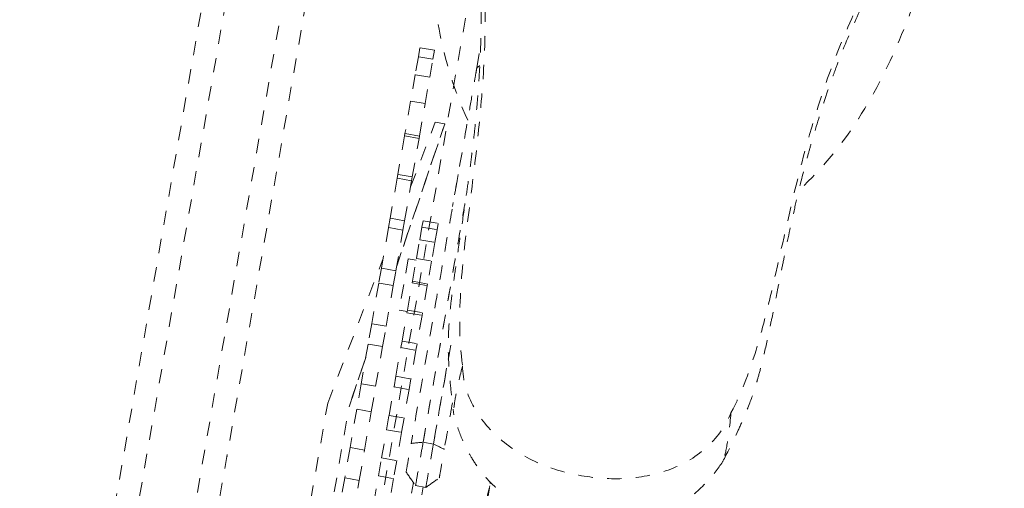
# Model space of a CAD drawing. Units: inches. Extents: x -59 to 363, y -535 to 202.
# Drawn here: x 308 to 315, y -135 to -132 of the extents above; entities that cross this region are included whole.
import ezdxf

# ---------------------------------------------------------------- set-up
doc = ezdxf.new("R2010")
doc.units = ezdxf.units.IN
doc.header["$MEASUREMENT"] = 0
doc.linetypes.add('DASHED', pattern=[0.2, 0.1, -0.1])
doc.layers.add('Unnamed [1]', color=7, linetype='Continuous', lineweight=0)

msp = doc.modelspace()

# ---------------------------------------------------------------- linework, layer by layer
at = {"layer": 'Unnamed [1]', "color": 178, "linetype": 'DASHED', "lineweight": 0}
for p, q in [((310.2084494, -128.9873894), (309.006056, -135.8798632)), ((309.1633522, -135.9030577), (310.3657455, -129.0105839)), ((310.7518216, -129.0779024), (309.5494282, -135.9703761)), ((310.9086692, -129.1094838), (309.7062759, -136.0019575)), ((310.80242, -136.2165795), (311.6760679, -131.1888906)), ((311.2445595, -132.0519747), (311.2555124, -131.9894021)), ((311.3564309, -132.0070673), (311.2555124, -131.9894021)), ((311.6521147, -132.1283075), (311.6780454, -131.9801684)), ((311.24456, -132.0519745), (311.2227331, -132.1766686)), ((311.3454785, -132.0696398), (311.24456, -132.0519745)), ((311.3236516, -132.1943339), (311.3454785, -132.0696398)), ((311.345478, -132.0696399), (311.3564309, -132.0070673)), ((311.2227335, -132.1766685), (311.1904225, -132.3612565)), ((311.323652, -132.1943337), (311.2227335, -132.1766685)), ((311.291341, -132.3789217), (311.323652, -132.1943337)), ((311.1904229, -132.3612563), (311.1509072, -132.5870039)), ((311.2913414, -132.3789216), (311.1904229, -132.3612563)), ((311.2518257, -132.6046691), (311.2913414, -132.3789216)), ((311.0932819, -133.5104267), (311.42807, -132.5209195)), ((311.4281167, -132.5206545), (311.0933198, -133.5102084)), ((311.4282268, -132.5200303), (311.0934011, -133.5097417)), ((311.4282712, -132.5197785), (311.0934379, -133.5095296)), ((311.1898002, -132.9590242), (311.362649, -132.5082919)), ((311.362649, -132.5082917), (311.4282712, -132.5197785)), ((311.4281167, -132.5206545), (311.4280704, -132.5209172)), ((311.4282248, -132.5200416), (311.4282712, -132.5197787)), ((311.1480949, -132.6030716), (311.1010119, -132.8720495)), ((311.1509072, -132.5870039), (311.1480949, -132.6030716)), ((311.2490135, -132.6207368), (311.1480949, -132.6030716)), ((311.2518257, -132.6046691), (311.1509072, -132.5870039)), ((311.2490135, -132.6207368), (311.2518257, -132.6046691)), ((311.2019304, -132.8897147), (311.2490135, -132.6207368)), ((311.1010119, -132.8720495), (311.0964399, -132.8981709)), ((311.2019304, -132.8897147), (311.1010119, -132.8720495)), ((311.1973584, -132.9158361), (311.2019304, -132.8897147)), ((311.5220233, -132.8714982), (311.4827469, -133.0958749)), ((311.0964399, -132.8981709), (311.0476893, -133.176675)), ((311.1973584, -132.9158361), (311.0964399, -132.8981709)), ((311.1486078, -133.1943402), (311.1973584, -132.9158361)), ((311.0476893, -133.176675), (311.0362458, -133.2420518)), ((311.1486078, -133.1943402), (311.0476893, -133.176675)), ((311.1371643, -133.2597171), (311.1486078, -133.1943402)), ((311.2693922, -133.2391423), (311.2771196, -133.1949968)), ((311.2771196, -133.1949968), (311.3823145, -133.2134106)), ((311.3745872, -133.2575561), (311.3823145, -133.2134106)), ((311.0362458, -133.2420518), (310.9867353, -133.5248967)), ((311.1371643, -133.2597171), (311.0362458, -133.2420518)), ((311.0876538, -133.542562), (311.1371643, -133.2597171)), ((311.2539898, -133.3271359), (311.2693926, -133.2391422)), ((311.2693926, -133.2391422), (311.3745875, -133.257556)), ((311.3745875, -133.257556), (311.3591848, -133.3455497)), ((311.2311906, -133.4573864), (311.2539902, -133.3271357)), ((311.2539624, -133.327287), (311.2539887, -133.3271362)), ((311.2539902, -133.3271357), (311.3591851, -133.3455495)), ((311.3591851, -133.3455495), (311.3363855, -133.4758001)), ((310.6120601, -134.4655786), (310.9984442, -133.458017)), ((311.1734008, -133.4603377), (311.1421719, -133.6387446)), ((311.2289718, -133.4700651), (311.1734012, -133.4603378)), ((311.2033093, -133.6166694), (311.2311909, -133.4573862)), ((311.2311909, -133.4573862), (311.3363858, -133.4758)), ((311.3363858, -133.4758), (311.3085043, -133.6350832)), ((310.9867353, -133.5248967), (310.9684616, -133.6292937)), ((311.0876538, -133.542562), (310.9867353, -133.5248967)), ((311.0693801, -133.6469589), (311.0876538, -133.542562)), ((310.9684616, -133.6292937), (310.91905, -133.9115732)), ((311.0693801, -133.6469589), (310.9684616, -133.6292937)), ((311.0199686, -133.9292384), (311.0693801, -133.6469589)), ((311.1421719, -133.6387446), (311.1108907, -133.8174473)), ((311.1681043, -133.8177913), (311.2013291, -133.6279832)), ((311.2013291, -133.6279832), (311.2033093, -133.6166694)), ((311.2013291, -133.6279832), (311.3065241, -133.646397)), ((311.2033093, -133.6166694), (311.3085043, -133.6350832)), ((311.3065241, -133.646397), (311.2732993, -133.8362051)), ((311.3085043, -133.6350832), (311.3065241, -133.646397)), ((311.1108907, -133.8174473), (311.1664632, -133.827175)), ((311.1304771, -134.0327508), (311.164879, -133.8362184)), ((311.164879, -133.8362184), (311.1681043, -133.8177913)), ((311.164879, -133.8362184), (311.270074, -133.8546321)), ((311.1681043, -133.8177913), (311.2732993, -133.8362051)), ((311.270074, -133.8546321), (311.2356721, -134.0511646)), ((311.2732993, -133.8362051), (311.270074, -133.8546321)), ((310.91905, -133.9115732), (310.8941967, -134.0535581)), ((311.0199686, -133.9292384), (310.91905, -133.9115732)), ((310.9951152, -134.0712234), (311.0199686, -133.9292384)), ((310.8941967, -134.0535581), (310.8456872, -134.3306842)), ((310.9951152, -134.0712234), (310.8941967, -134.0535581)), ((311.1224055, -134.0788641), (311.1304771, -134.0327508)), ((311.1304771, -134.0327508), (311.2356721, -134.0511646)), ((311.2356721, -134.0511646), (311.2276004, -134.0972779)), ((310.9466057, -134.3483495), (310.9951152, -134.0712234)), ((311.0874689, -134.2784513), (311.1224055, -134.0788641)), ((311.1224055, -134.0788641), (311.2276004, -134.0972779)), ((311.2276004, -134.0972779), (311.1926638, -134.296865)), ((310.7610562, -134.4923601), (310.8777778, -134.1473751)), ((310.877811, -134.1471846), (310.7610876, -134.4921821)), ((310.8778755, -134.1468136), (310.7611446, -134.4918585)), ((310.8779084, -134.1466247), (310.7611762, -134.4916797)), ((310.8456872, -134.3306842), (310.8146516, -134.5079871)), ((310.9466057, -134.3483495), (310.8456872, -134.3306842)), ((311.0745784, -134.352094), (311.0874689, -134.2784513)), ((311.0874689, -134.2784513), (311.1926638, -134.296865)), ((311.1926638, -134.296865), (311.1797733, -134.3705078)), ((310.9155702, -134.5256523), (310.9466057, -134.3483495)), ((311.0397144, -134.5512656), (311.0745784, -134.352094)), ((311.0745784, -134.352094), (311.1797733, -134.3705078)), ((311.1797733, -134.3705078), (311.1449093, -134.5696794)), ((310.4253522, -135.532209), (310.6120601, -134.4655786)), ((310.5886448, -135.4773216), (310.7611762, -134.4916797)), ((310.8146516, -134.5079871), (310.7678683, -134.7752517)), ((310.9155702, -134.5256523), (310.8146516, -134.5079871)), ((310.8687868, -134.7929169), (310.9155702, -134.5256523)), ((311.0221791, -134.6514434), (311.0397144, -134.5512656)), ((311.0397144, -134.5512656), (311.1449093, -134.5696794)), ((311.1449093, -134.5696794), (311.127374, -134.6698572)), ((310.9879465, -134.8470079), (311.0221791, -134.6514434)), ((311.0221791, -134.6514434), (311.127374, -134.6698572)), ((311.127374, -134.6698572), (311.0931415, -134.8654217)), ((311.2775796, -134.7377332), (311.3492654, -134.7502814)), ((310.7678683, -134.7752517), (310.7309361, -134.9862406)), ((310.8687868, -134.7929169), (310.7678683, -134.7752517)), ((310.8318547, -135.0039059), (310.8687868, -134.7929169)), ((309.913155, -134.8357029), (309.9102468, -134.8353636)), ((310.9660452, -134.9721277), (310.9879465, -134.8470079)), ((310.9879465, -134.8470079), (311.0931415, -134.8654217)), ((311.0931415, -134.8654217), (311.0712402, -134.9905415)), ((310.7309361, -134.9862406), (310.6868218, -135.2382573)), ((310.8318547, -135.0039059), (310.7309361, -134.9862406)), ((310.7877403, -135.2559226), (310.8318547, -135.0039059)), ((310.9330377, -135.1606935), (310.9660452, -134.9721277)), ((310.9660452, -134.9721277), (311.0712402, -134.9905415)), ((311.0712402, -134.9905415), (311.0382326, -135.1791073)), ((311.1970011, -135.0922613), (311.2098919, -135.0186187)), ((311.7232902, -135.1552941), (311.7474063, -135.0175226)), ((311.2247489, -135.0395477), (311.2964338, -135.0520957)), ((311.2783049, -135.048924), (311.2685273, -135.1047816))]:
    msp.add_line(p, q, dxfattribs=at)
for points in [[(311.2247032, -135.0398062), (311.2247032, -135.0398062), (311.2247032, -135.0398061), (311.2247032, -135.039806), (311.2247032, -135.0398059), (311.2247033, -135.0398057), (311.2247033, -135.0398054), (311.2247034, -135.0398052), (311.2247034, -135.0398048), (311.2247035, -135.0398045), (311.2247035, -135.0398041), (311.2247036, -135.0398036), (311.2247037, -135.0398031), (311.2247038, -135.0398026), (311.2247039, -135.039802), (311.224704, -135.0398014), (311.2247041, -135.0398008), (311.2247042, -135.0398001), (311.2247044, -135.0397993), (311.2247045, -135.0397985), (311.2247047, -135.0397977), (311.2247048, -135.0397969), (311.224705, -135.0397959), (311.2247051, -135.039795), (311.2247053, -135.039794)], [(311.2963889, -135.0523544), (311.2963889, -135.0523544), (311.2963889, -135.0523543), (311.2963889, -135.0523542), (311.296389, -135.052354), (311.296389, -135.0523539), (311.296389, -135.0523536), (311.2963891, -135.0523533), (311.2963892, -135.052353), (311.2963892, -135.0523527), (311.2963893, -135.0523523), (311.2963894, -135.0523518), (311.2963894, -135.0523513), (311.2963895, -135.0523508), (311.2963896, -135.0523502), (311.2963897, -135.0523496), (311.2963899, -135.052349), (311.29639, -135.0523483), (311.2963901, -135.0523475), (311.2963903, -135.0523467), (311.2963904, -135.0523459), (311.2963905, -135.0523451), (311.2963907, -135.0523441), (311.2963909, -135.0523432), (311.296391, -135.0523422)]]:
    msp.add_lwpolyline(points, dxfattribs=at)
at = {"layer": 'Unnamed [1]', "color": 178, "linetype": 'DASHED', "lineweight": 0, "extrusion": (-2.15704e-32, -1.22465e-16, -1)}
msp.add_ellipse((312.4058269, -134.7880595), major_axis=(-0.6996116, 0.1224654), ratio=0.948427051, start_param=5.742656558, end_param=5.765214899, dxfattribs=at)
at = {"layer": 'Unnamed [1]', "color": 178, "linetype": 'DASHED', "lineweight": 0}
for points in [[(303.2920011, -133.8069833), (307.2228069, -124.7667491), (311.1536126, -115.7265148), (315.0844183, -106.6862806)], [(303.0526617, -133.7305942), (306.8761065, -124.937273), (310.6995507, -116.1439535), (314.522995, -107.3506337)], [(311.6723549, -132.1145918), (311.664693, -132.1197714), (311.6577317, -132.1244775), (311.6521211, -132.1282709)], [(311.3492654, -134.7502814), (311.3901365, -134.5167912), (311.4309407, -134.2836831), (311.4707174, -134.0564449)], [(311.44162, -134.2226744), (311.4146902, -134.3765205), (311.3841717, -134.550868), (311.3492655, -134.7502814)], [(311.4817098, -134.4634047), (311.4629773, -134.5704207), (311.4441243, -134.678125), (311.4251587, -134.7864725)], [(311.4909905, -134.5413542), (311.4912409, -134.5434175), (311.4915715, -134.5452672), (311.4920119, -134.5469142)], [(311.1589316, -134.9457909), (311.159009, -134.9453491), (311.1673364, -134.8977767), (311.1856677, -134.7930532), (311.1939053, -134.7459929)], [(311.1939053, -134.7459928), (311.2147962, -134.744066), (311.2566611, -134.739798), (311.2775796, -134.7377332)], [(311.4251587, -134.7864725), (311.4061645, -134.777564), (311.3682387, -134.759329), (311.3492654, -134.7502814)], [(311.3901849, -134.9862705), (311.3902623, -134.9858287), (311.3985898, -134.9382561), (311.416921, -134.8335327), (311.4251587, -134.7864725)], [(313.3679864, -134.8693844), (313.367126, -134.8711202), (313.3662462, -134.87268), (313.3653396, -134.8740513)], [(311.158941, -134.9457371), (311.1811165, -134.9774506), (311.2027804, -135.0084421), (311.2247032, -135.0398062)], [(311.2963889, -135.0523544), (311.327662, -135.0303019), (311.3585648, -135.0085121), (311.3901942, -134.9862168)], [(311.7423025, -135.0420177), (311.7089797, -135.1824448), (311.67575, -135.3224444), (311.6428008, -135.461232)]]:
    msp.add_open_spline(points, degree=3, dxfattribs=at)
for points, knots in [([(310.2252712, -125.4187906), (310.1972495, -125.5057259), (310.1742046, -125.5972198), (310.1249404, -125.8472029), (310.1068394, -126.0063175), (310.0895966, -126.2880855), (310.0940631, -126.4009185), (310.1009345, -126.568848), (310.105037, -126.6280755), (310.1163774, -126.7491226), (310.1331378, -126.904125), (310.1572198, -127.051655), (310.2524153, -127.54447), (310.3761293, -127.9175405), (310.615543, -128.48798), (310.7283028, -128.7198343), (311.0342603, -129.3336592), (311.2312266, -129.7091252), (311.4856125, -130.3326806), (311.5649103, -130.5719698), (311.669793, -131.0627672), (311.7167605, -131.4803484), (311.7112956, -131.9006544), (311.6946811, -132.2406829), (311.6797412, -132.4166013), (311.6423273, -132.7700224), (311.5974564, -133.1184683), (311.5312816, -133.6509057), (311.5267829, -134.0192361), (311.5527123, -134.2055342)], [0, 0, 0, 0, 0.01171875, 0.01171875, 0.03125, 0.03125, 0.0546875, 0.0546875, 0.078125, 0.078125, 0.09375, 0.125, 0.125, 0.25, 0.25, 0.34375, 0.34375, 0.5, 0.5, 0.59375, 0.59375, 0.6875, 0.75, 0.75, 0.8125, 0.8125, 0.875, 0.9375, 1, 1, 1, 1]), ([(310.0976603, -125.6279027), (310.0897166, -125.7404201), (310.0818092, -125.8518921), (310.0717183, -126.0040569), (310.0663826, -126.0867337), (310.0574212, -126.2389388), (310.0514843, -126.3638281), (310.0489039, -126.4987342), (310.0512072, -126.6347876), (310.0628708, -126.7627656), (310.0901344, -126.9174325), (310.1127791, -127.0165003), (310.1357961, -127.112508), (310.160333, -127.2100316), (310.1951254, -127.3399742), (310.2283295, -127.4548289), (310.2567747, -127.5487217), (310.2852349, -127.6376003), (310.3015887, -127.6865627), (310.3277966, -127.7639492), (310.3453689, -127.8142512), (310.3823636, -127.9175653), (310.4327364, -128.0548015), (310.4956766, -128.2118439), (310.6121015, -128.4813928), (310.7840701, -128.842389), (311.0161934, -129.3005212), (311.1372333, -129.5497462), (311.249382, -129.7865658), (311.29899, -129.8981646), (311.3960395, -130.131877), (311.4410992, -130.2500973), (311.4905356, -130.4001056), (311.4997899, -130.4292632), (311.5251157, -130.5127848), (311.5622902, -130.6417731), (311.6126666, -130.8775828), (311.6442151, -131.0875012), (311.6637753, -131.2670837), (311.6741594, -131.4187496), (311.6793787, -131.5389016), (311.6822791, -131.6496881), (311.6827159, -131.7463635), (311.6817795, -131.8716095), (311.6783232, -132.0096519), (311.6708472, -132.1488375), (311.6639327, -132.2575214), (311.6582513, -132.3347382), (311.6490896, -132.4398221), (311.6438665, -132.4938303), (311.6359917, -132.5716354), (311.6263892, -132.6578407), (311.6185696, -132.7215912), (311.6080531, -132.8047059), (311.5946728, -132.9050558), (311.5712733, -133.0691029), (311.5520307, -133.1975082), (311.5305051, -133.3410438), (311.5187898, -133.4194704), (311.500195, -133.5473638), (311.4905364, -133.6143922), (311.4729176, -133.7511619), (311.4608425, -133.8698426), (311.4552763, -133.9621943), (311.4534131, -134.0169252), (311.4528933, -134.0461077), (311.4528136, -134.1068126), (311.4537611, -134.1655696), (311.4633667, -134.2937815), (311.4729891, -134.3942201), (311.4850961, -134.4928767), (311.4909867, -134.5413212)], [0, 0, 0, 0, 0.017578125, 0.017578125, 0.0234375, 0.03125, 0.046875, 0.0546875, 0.0625, 0.078125, 0.09375, 0.109375, 0.109375, 0.125, 0.140625, 0.1484375, 0.15625, 0.171875, 0.1875, 0.1875, 0.21875, 0.21875, 0.25, 0.296875, 0.296875, 0.375, 0.453125, 0.5, 0.5, 0.59375, 0.59375, 0.6875, 0.6875, 0.7109375, 0.7109375, 0.75, 0.78125, 0.796875, 0.8125, 0.828125, 0.8359375, 0.84375, 0.849609375, 0.849609375, 0.859375, 0.8671875, 0.8671875, 0.875, 0.87890625, 0.8828125, 0.8828125, 0.890625, 0.8984375, 0.8984375, 0.91015625, 0.921875, 0.9375, 0.9375, 0.953125, 0.953125, 0.96875, 0.9765625, 0.984375, 0.98828125, 0.990234375, 0.9921875, 0.9921875, 0.99609375, 0.99609375, 0.998046875, 1, 1, 1, 1]), ([(313.4237886, -134.53307), (313.502422, -134.383671), (313.5881234, -134.1492886), (313.6753305, -133.8242073), (313.776745, -133.3851424), (313.9187775, -132.7344604), (314.1426486, -132.0398899), (314.4031065, -131.4891357), (314.7132263, -131.0106363), (315.3322379, -130.3184017), (315.9300546, -129.7965469), (316.5146638, -129.1912531), (316.709016, -128.9627203), (317.1040639, -128.411058), (317.3788052, -127.9214894), (317.5993383, -127.2426028), (317.650614, -126.8955684), (317.6563847, -126.7196243)], [0, 0, 0, 0, 0.0625, 0.09375, 0.125, 0.21875, 0.3125, 0.375, 0.4375, 0.5, 0.65625, 0.65625, 0.75, 0.75, 0.875, 0.9375, 1, 1, 1, 1]), ([(313.3678401, -134.8696487), (313.3917238, -134.8223916), (313.4330637, -134.7419062), (313.4908428, -134.6179548), (313.5163216, -134.5607191), (313.5619043, -134.4482297), (313.5857441, -134.3772343), (313.6118726, -134.2905765), (313.6429906, -134.1774319), (313.6684044, -134.0646669), (313.6842578, -133.9907484), (313.6871091, -133.9772903), (313.6950859, -133.9393631), (313.7131137, -133.8528478), (313.7373816, -133.732293), (313.7580882, -133.6289798), (313.772046, -133.5592587), (313.7875831, -133.4823756), (313.8157504, -133.3446755), (313.8365518, -133.245829), (313.8716407, -133.0893136), (313.8818197, -133.0456032), (313.9143673, -132.9106078), (313.9361562, -132.8265544), (313.9635146, -132.7257222), (313.9712249, -132.6981597), (314.0086097, -132.5668728), (314.0503067, -132.4307471), (314.0966741, -132.294353), (314.1170563, -132.2362154), (314.1296246, -132.2008212), (314.1574964, -132.1245952), (314.185055, -132.0530348), (314.2392141, -131.9166899), (314.2832698, -131.8146438), (314.3718705, -131.6258768), (314.4395651, -131.4947003), (314.5071153, -131.3755047), (314.5285449, -131.3396264), (314.5487385, -131.3059201), (314.6065981, -131.2113561), (314.6813399, -131.0997433), (314.8132967, -130.9223675), (314.8834585, -130.8362603), (314.9879393, -130.7169936), (315.0435936, -130.654941), (315.1486912, -130.5423821), (315.2251844, -130.4639193), (315.4092115, -130.279625), (315.6100697, -130.0875832), (315.769054, -129.9366961), (315.8053062, -129.9022213), (315.8964845, -129.8154408), (316.0151955, -129.7017085), (316.140573, -129.5789708), (316.3386491, -129.3796236), (316.4802869, -129.227984), (316.6247956, -129.059373), (316.6543819, -129.0241537), (316.7194347, -128.9454791), (316.7524597, -128.9044409), (316.8078075, -128.8348413), (316.8570223, -128.7719795), (316.9165136, -128.6941502), (316.9743599, -128.616474), (317.0410458, -128.5251408), (317.1175148, -128.4166976), (317.2117196, -128.2775512), (317.2661839, -128.1906872), (317.3268491, -128.0867063), (317.3621025, -128.0213376), (317.4086808, -127.918407), (317.4483454, -127.8189838), (317.491679, -127.6960294), (317.5348103, -127.5553374), (317.5633047, -127.4587873), (317.5836291, -127.388906), (317.6276645, -127.234947), (317.6721164, -127.0785288), (317.7059071, -126.9608852)], [0, 0, 0, 0, 0.009765625, 0.009765625, 0.013671875, 0.015625, 0.0234375, 0.025390625, 0.029296875, 0.03515625, 0.03515625, 0.036621094, 0.036621094, 0.0390625, 0.04296875, 0.04296875, 0.044921875, 0.046875, 0.046875, 0.051757813, 0.051757813, 0.0546875, 0.0546875, 0.059570312, 0.059570312, 0.0625, 0.0625, 0.072265625, 0.076171875, 0.076171875, 0.078125, 0.080078125, 0.08203125, 0.08203125, 0.087890625, 0.087890625, 0.09375, 0.09765625, 0.1015625, 0.1015625, 0.109375, 0.1328125, 0.1328125, 0.15625, 0.15625, 0.1640625, 0.171875, 0.1875, 0.1875, 0.21875, 0.2265625, 0.234375, 0.234375, 0.265625, 0.296875, 0.3125, 0.375, 0.375, 0.390625, 0.390625, 0.4140625, 0.4140625, 0.4375, 0.46875, 0.484375, 0.5, 0.53125, 0.5625, 0.625, 0.625, 0.6875, 0.71875, 0.75, 0.8125, 0.875, 0.875, 0.90625, 0.9375, 1, 1, 1, 1]), ([(311.5881807, -132.4935096), (311.4935352, -132.2894915), (311.3652586, -131.8590264), (311.3311807, -131.4363686), (311.3192157, -131.0379831), (311.3246165, -130.8459423), (311.3449672, -130.4621693), (311.3603845, -130.2723945), (311.3785155, -130.0843635)], [0, 0, 0, 0, 0.25, 0.5, 0.5, 0.75, 0.75, 1, 1, 1, 1]), ([(314.9870138, -130.7175603), (314.9384094, -130.9074854), (314.8864232, -131.0982128), (314.7700211, -131.4799512), (314.706883, -131.6690529), (314.5500869, -132.0550097), (314.3597356, -132.4575549), (314.0696654, -132.8236047), (313.8969503, -132.983066)], [0, 0, 0, 0, 0.25, 0.25, 0.5, 0.5, 0.75, 1, 1, 1, 1]), ([(311.6521211, -132.1282709), (311.6504779, -132.1376587), (311.6484176, -132.1494299), (311.6435013, -132.1775169), (311.6164638, -132.3319786), (311.5732238, -132.579002), (311.5166536, -132.9021796), (311.4777665, -133.1243359), (311.4454335, -133.3090503), (311.4089017, -133.5177513), (311.3635999, -133.7765539), (311.2894054, -134.2004157), (311.241914, -134.4717267), (311.1939053, -134.7459928)], [0, 0, 0, 0, 0.0625, 0.125, 0.1875, 0.25, 0.375, 0.5, 0.5, 0.59375, 0.75, 0.75, 1, 1, 1, 1]), ([(311.2775795, -134.7377331), (311.383728, -134.1313235), (311.4756322, -133.6062883), (311.5396656, -133.2404748), (311.5610126, -133.1185217), (311.5686603, -133.0748317)], [0, 0, 0, 0, 0.625, 0.875, 1, 1, 1, 1]), ([(311.2775796, -134.7377332), (311.3236096, -134.4747713), (311.3695091, -134.2125546), (311.4407765, -133.8054146), (311.4674153, -133.6532306), (311.4920317, -133.5126008)], [0, 0, 0, 0, 0.625, 0.625, 1, 1, 1, 1]), ([(311.5527123, -134.2055342), (311.533881, -134.2754334), (311.5072627, -134.3921117), (311.4920644, -134.4921773), (311.4897394, -134.5310432), (311.4909905, -134.5413542)], [0, 0, 0, 0, 0.375, 0.75, 1, 1, 1, 1]), ([(311.5527123, -134.2055342), (311.552718, -134.3068137), (311.6143671, -134.5072064), (311.8194761, -134.739801), (311.9953212, -134.8467401), (312.1830314, -134.9260126), (312.3806415, -134.9816229), (312.6872818, -135.0030904), (312.9909409, -134.9474037), (313.2628322, -134.796044), (313.3846456, -134.6267148), (313.4237126, -134.5330977)], [0, 0, 0, 0, 0.125, 0.25, 0.375, 0.375, 0.5, 0.625, 0.75, 0.875, 1, 1, 1, 1]), ([(313.4237126, -134.5330977), (313.4156054, -134.6301117), (313.4053457, -134.7030651), (313.3858827, -134.8121456), (313.3774767, -134.8502364), (313.3679864, -134.8693844)], [0, 0, 0, 0, 0.5, 0.5, 1, 1, 1, 1]), ([(313.365331, -134.8740644), (313.3336114, -134.9219939), (313.2965286, -134.9706358), (313.2263282, -135.045251), (313.1985834, -135.0717109), (313.1437168, -135.1174837), (313.0930212, -135.1563215), (313.0375592, -135.1909478), (312.9499689, -135.2397297), (312.8936232, -135.2632181), (312.7430365, -135.3121369), (312.6260834, -135.3239617), (312.4777272, -135.3173522), (312.3733074, -135.3059411), (312.254362, -135.2859074), (312.0779537, -135.2373833), (311.9604064, -135.1808208), (311.8625797, -135.1182009), (311.8360624, -135.0993702), (311.7639206, -135.0367639), (311.6992742, -134.9725225), (311.6321884, -134.8739328), (311.5837953, -134.7931083), (311.5592438, -134.7427261), (311.5199606, -134.6437045), (311.5057297, -134.5978583), (311.4919888, -134.5467409)], [0, 0, 0, 0, 0.078125, 0.078125, 0.125, 0.125, 0.15625, 0.1875, 0.1875, 0.25, 0.25, 0.375, 0.4375, 0.5, 0.5625, 0.625, 0.75, 0.75, 0.8125, 0.8125, 0.875, 0.90625, 0.90625, 0.953125, 0.953125, 1, 1, 1, 1]), ([(311.2247053, -135.039794), (311.2248025, -135.0392389), (311.2282017, -135.0198205), (311.2403686, -134.9503134), (311.2487566, -134.9023946), (311.2652002, -134.8084549), (311.2721699, -134.7686379), (311.2775796, -134.7377332)], [0, 0, 0, 0, 0.375, 0.375, 0.75, 0.75, 1, 1, 1, 1]), ([(311.296391, -135.0523422), (311.2964883, -135.0517871), (311.2998874, -135.0323687), (311.3120543, -134.9628616), (311.3204423, -134.9149428), (311.3368859, -134.8210031), (311.3438557, -134.7811861), (311.3492654, -134.7502814)], [0, 0, 0, 0, 0.375, 0.375, 0.75, 0.75, 1, 1, 1, 1])]:
    msp.add_open_spline(points, degree=3, knots=knots, dxfattribs=at)

doc.saveas('drawing.dxf')
